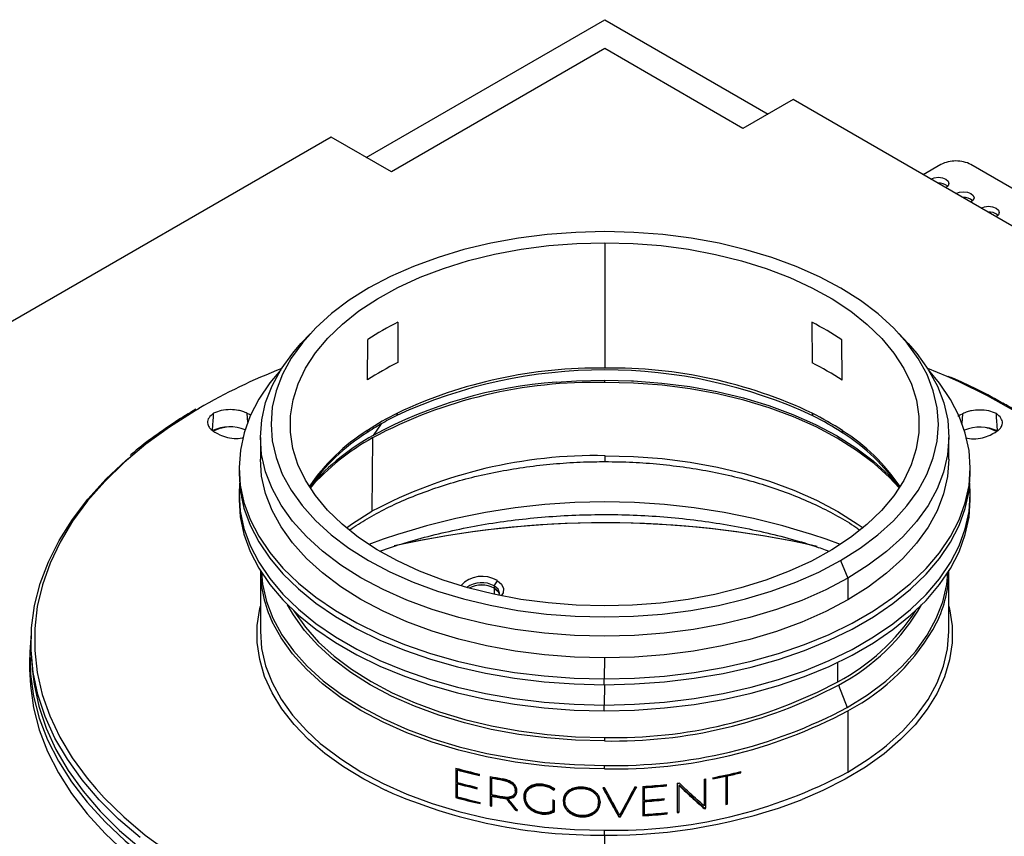
# Model space of a CAD drawing. Units: millimetres. Extents: x 131 to 1100, y 37 to 756.
# Drawn here: x 845 to 984, y 641 to 756 of the extents above; entities that cross this region are included whole.
import ezdxf

# ---------------------------------------------------------------- set-up
doc = ezdxf.new("R2010")
doc.units = ezdxf.units.MM

# ---------------------------------------------------------------- blocks, each defined once
blk = doc.blocks.new('3D_a')
at = {"color": 7, "linetype": 'Continuous', "lineweight": 25}
for p, q in [((893.71, 736.92), (927.3, 756.31)), ((927.3, 756.31), (950.31, 743.02)), ((927.3, 752.23), (897.25, 734.88)), ((946.78, 740.98), (927.3, 752.23)), ((953.85, 745.06), (946.78, 740.98)), ((1066.28, 680.16), (953.85, 745.06)), ((888.76, 739.78), (797.54, 687.12)), ((897.25, 734.88), (888.76, 739.78)), ((974.65, 735.91), (972.18, 734.48)), ((1099.1, 666.51), (978.9, 735.91)), ((927.34, 724.9), (927.34, 707.23)), ((898.17, 713.72), (898.15, 708.02)), ((898.17, 713.72), (898.15, 708.02)), ((956.48, 713.69), (956.51, 707.99)), ((956.48, 713.69), (956.51, 707.99)), ((885.85, 712.12), (884.52, 710.69)), ((970.07, 710.69), (968.75, 712.12)), ((893.9, 705.58), (893.93, 711.28)), ((893.9, 705.58), (893.93, 711.28)), ((960.75, 705.54), (960.72, 711.24)), ((960.75, 705.54), (960.72, 711.24)), ((927.34, 705.55), (931.1, 705.46)), ((877.02, 699.64), (876.94, 700.87)), ((977.66, 699.42), (977.75, 700.82)), ((895.83, 699.38), (894.69, 697.76)), ((878.8, 697.49), (878.8, 694.43)), ((894.59, 697.42), (894.51, 687.08)), ((975.8, 694.43), (975.8, 697.49)), ((875.8, 693.21), (875.8, 692.39)), ((978.8, 692.39), (978.8, 693.21)), ((875.8, 689.53), (875.8, 688.71)), ((978.8, 688.71), (978.8, 689.53)), ((960.5, 680.13), (961.56, 677.68)), ((878.8, 678.71), (878.8, 670.18)), ((975.8, 670.18), (975.8, 678.71)), ((911.75, 676.58), (912.18, 677.31)), ((961.56, 677.68), (961.56, 674.61)), ((911.75, 676.58), (911.75, 676.25)), ((911.75, 676.25), (911.75, 675.38)), ((846.3, 666.5), (846.3, 664.87)), ((846.58, 666.23), (846.72, 664.58)), ((927.26, 666.43), (927.25, 663.48)), ((960.15, 663.07), (960.15, 665.82)), ((927.25, 662.66), (927.25, 663.48)), ((927.26, 662.66), (927.25, 659.8)), ((960.25, 662.61), (961.47, 659.45)), ((927.25, 658.98), (927.25, 659.8)), ((961.56, 658.99), (961.56, 650.36)), ((906.33, 650.91), (906.33, 646.77)), ((906.33, 650.91), (906.33, 646.88)), ((906.58, 650.77), (906.58, 650.65)), ((906.58, 648.89), (906.58, 650.65)), ((909.65, 649.89), (909.65, 650.07)), ((911.17, 649.75), (911.17, 645.61)), ((911.17, 649.75), (911.17, 645.72)), ((911.41, 649.62), (911.41, 649.51)), ((911.41, 647.13), (911.41, 649.51)), ((912.93, 649.34), (912.93, 649.22)), ((941.32, 649.35), (941.32, 645.58)), ((941.32, 649.35), (941.32, 645.69)), ((941.57, 645.25), (941.57, 649.39)), ((942.53, 649.57), (942.53, 649.39)), ((942.53, 649.57), (942.53, 649.5)), ((942.53, 649.5), (942.53, 649.39)), ((944.38, 649.88), (944.38, 649.77)), ((944.38, 649.88), (944.38, 645.92)), ((944.38, 649.77), (944.38, 645.81)), ((944.62, 649.93), (944.62, 649.82)), ((944.62, 645.86), (944.62, 649.82)), ((946.48, 650.25), (946.48, 650.44)), ((906.58, 648.82), (906.58, 648.71)), ((906.58, 646.88), (906.58, 648.71)), ((909.33, 648.02), (909.33, 648.2)), ((914.3, 648.75), (914.3, 648.64)), ((914.7, 647.74), (914.71, 647.86)), ((920.13, 647.93), (920.13, 647.81)), ((932.68, 648.32), (932.68, 644.19)), ((932.68, 648.32), (932.68, 644.3)), ((932.92, 648.27), (932.92, 648.16)), ((932.92, 646.4), (932.92, 648.16)), ((935.99, 648.42), (935.99, 648.6)), ((937.52, 648.78), (937.52, 644.64)), ((937.52, 648.78), (937.52, 644.76)), ((937.77, 648.56), (937.77, 648.45)), ((937.77, 644.67), (937.77, 648.45)), ((906.33, 646.88), (906.33, 646.77)), ((911.41, 647.07), (911.41, 646.95)), ((911.41, 645.56), (911.41, 646.95)), ((912.94, 646.78), (913.47, 646.71)), ((912.94, 646.78), (912.94, 646.66)), ((912.94, 646.66), (913.47, 646.59)), ((913.47, 646.71), (913.47, 646.59)), ((913.72, 646.72), (914.42, 646.9)), ((913.72, 646.6), (914.42, 646.78)), ((913.72, 646.72), (913.72, 646.6)), ((914.42, 646.9), (914.42, 646.78)), ((916.14, 646.96), (916.14, 646.84)), ((920.01, 646.49), (920.01, 645.02)), ((920.01, 646.37), (920.01, 644.9)), ((920.25, 644.79), (920.25, 646.35)), ((921.56, 646.82), (921.46, 646.4)), ((921.7, 646.27), (921.7, 646.39)), ((921.75, 646.79), (921.75, 646.66)), ((932.92, 646.32), (932.92, 646.2)), ((935.67, 646.43), (935.67, 646.63)), ((909.75, 645.91), (909.75, 646.09)), ((911.17, 645.72), (911.17, 645.61)), ((914.73, 645.09), (914.73, 644.97)), ((920.01, 644.9), (920.01, 645.02)), ((926.45, 646.2), (926.36, 645.81)), ((926.4, 645.69), (926.4, 645.81)), ((926.45, 646.09), (926.45, 646.2)), ((932.92, 644.39), (932.92, 646.2)), ((941.32, 645.69), (941.32, 645.58)), ((941.32, 645.33), (941.32, 645.21)), ((944.38, 645.92), (944.38, 645.81)), ((929.29, 644.15), (929.29, 644.04)), ((929.53, 644.16), (929.53, 644.04)), ((932.68, 644.3), (932.68, 644.19)), ((936.11, 644.48), (936.11, 644.66)), ((937.52, 644.76), (937.52, 644.64)), ((927.26, 641.49), (927.23, 622.59))]:
    blk.add_line(p, q, dxfattribs=at)
at = {"color": 7, "linetype": 'Continuous', "lineweight": 25, "flags": 128}
for points in [[(973.24, 733.86), (973.73, 734.05), (974.3, 734.12), (974.87, 734.05), (975.36, 733.86), (975.69, 733.58), (975.8, 733.25), (975.69, 732.92), (975.36, 732.64)], [(976.77, 731.82), (977.26, 732.01), (977.84, 732.08), (978.41, 732.01), (978.9, 731.82), (979.22, 731.54), (979.34, 731.21), (979.22, 730.88), (978.9, 730.6)], [(980.31, 729.78), (980.8, 729.97), (981.37, 730.04), (981.94, 729.97), (982.43, 729.78), (982.76, 729.5), (982.87, 729.17), (982.76, 728.84), (982.43, 728.56)], [(960.5, 680.13), (963.28, 681.87), (965.78, 683.75), (967.98, 685.74), (969.88, 687.84), (971.45, 690.03), (972.69, 692.28), (973.58, 694.59), (974.12, 696.94), (974.3, 699.31), (974.12, 701.67), (973.59, 704.02), (972.71, 706.33), (971.48, 708.59), (969.91, 710.77), (968.02, 712.87), (965.82, 714.87), (963.33, 716.75), (960.56, 718.5), (957.54, 720.1), (954.29, 721.54), (950.83, 722.81), (947.2, 723.91), (943.41, 724.82), (939.5, 725.53), (935.5, 726.04), (931.43, 726.36), (927.34, 726.46), (923.24, 726.36), (919.18, 726.05), (915.17, 725.54), (911.26, 724.83), (907.47, 723.93), (903.83, 722.84), (900.37, 721.57), (897.12, 720.13), (894.09, 718.53)], [(927.26, 673.75), (923.29, 673.86), (919.35, 674.17), (915.48, 674.68), (911.7, 675.39), (908.04, 676.3), (904.54, 677.39), (901.23, 678.65), (898.12, 680.08), (895.25, 681.67), (892.64, 683.4), (890.31, 685.26), (888.27, 687.23), (886.55, 689.3), (885.15, 691.45), (884.1, 693.66), (883.39, 695.92), (883.04, 698.2), (883.04, 700.5), (883.4, 702.78), (884.12, 705.04), (885.18, 707.25), (886.58, 709.4), (888.31, 711.47), (890.35, 713.44), (892.69, 715.29), (895.3, 717.02), (898.18, 718.6), (901.29, 720.03), (904.61, 721.29), (908.11, 722.38), (911.77, 723.28), (915.55, 723.99), (919.43, 724.5), (923.36, 724.8), (927.34, 724.9)], [(927.34, 724.9), (931.31, 724.8), (935.25, 724.49), (939.12, 723.97), (942.9, 723.26), (946.55, 722.36), (950.05, 721.27), (953.37, 720.01), (956.47, 718.57), (959.34, 716.99), (961.96, 715.26), (964.29, 713.4), (966.33, 711.43), (968.05, 709.36), (969.44, 707.21), (970.5, 705), (971.2, 702.74), (971.56, 700.45), (971.55, 698.16), (971.19, 695.87), (970.48, 693.62), (969.42, 691.4), (968.02, 689.26), (966.29, 687.19), (964.25, 685.22), (961.91, 683.37), (959.29, 681.64), (956.42, 680.06), (953.31, 678.63), (949.99, 677.36), (946.49, 676.28), (942.83, 675.38), (939.05, 674.67), (935.17, 674.16), (931.23, 673.86), (927.26, 673.75)], [(894.09, 718.53), (891.32, 716.79), (888.82, 714.91), (886.61, 712.91), (884.72, 710.82), (883.15, 708.63), (881.91, 706.37), (881.02, 704.06), (880.48, 701.72), (880.3, 699.35), (880.47, 696.99), (881.01, 694.64), (881.89, 692.33), (883.12, 690.07), (884.68, 687.88), (886.57, 685.78), (888.77, 683.78), (891.27, 681.91), (894.04, 680.16), (897.06, 678.56), (900.31, 677.12), (903.76, 675.84), (907.4, 674.75), (911.19, 673.84), (915.09, 673.13), (919.1, 672.61), (923.16, 672.3), (927.26, 672.2), (931.35, 672.3), (935.42, 672.6), (939.42, 673.11), (943.34, 673.82), (947.12, 674.73), (950.76, 675.82), (954.22, 677.09), (957.48, 678.53), (960.5, 680.13)], [(961.56, 677.68), (958.44, 676.03), (955.08, 674.54), (951.51, 673.23), (947.76, 672.11), (943.85, 671.17), (939.81, 670.44), (935.68, 669.91), (931.48, 669.6), (927.26, 669.49), (923.03, 669.6), (918.84, 669.92), (914.71, 670.45), (910.67, 671.19), (906.76, 672.13), (903.01, 673.26), (899.45, 674.57), (896.09, 676.06), (892.97, 677.71), (890.12, 679.51), (887.55, 681.45), (885.28, 683.51), (883.32, 685.68), (881.71, 687.94), (880.44, 690.27), (879.53, 692.65), (878.98, 695.07), (878.8, 697.52), (878.99, 699.96), (879.54, 702.38), (880.46, 704.76), (881.74, 707.09), (883.36, 709.35), (884.52, 710.69)], [(970.07, 710.69), (971.27, 709.3), (972.89, 707.04), (974.16, 704.71), (975.07, 702.33), (975.62, 699.91), (975.8, 697.47), (975.61, 695.03), (975.05, 692.61), (974.13, 690.22), (972.86, 687.89), (971.24, 685.64), (969.28, 683.47), (967, 681.41), (964.42, 679.48), (961.56, 677.68)], [(881.69, 707.01), (880.15, 705.17), (878.6, 702.88), (877.38, 700.53), (876.51, 698.12), (875.98, 695.69), (875.8, 693.23), (875.97, 690.78), (876.49, 688.34), (877.36, 685.93), (878.57, 683.58), (880.12, 681.29), (881.98, 679.08), (884.16, 676.97), (886.63, 674.97), (889.38, 673.09), (892.39, 671.35), (895.63, 669.76), (899.09, 668.33), (902.75, 667.07), (906.57, 665.99), (910.53, 665.09), (914.61, 664.39), (918.78, 663.89), (923, 663.58), (927.25, 663.48)], [(927.25, 663.48), (931.51, 663.58), (935.73, 663.88), (939.9, 664.38), (943.98, 665.08), (947.95, 665.97), (951.77, 667.05), (955.43, 668.3), (958.9, 669.73), (962.15, 671.32), (965.16, 673.05), (967.91, 674.93), (970.39, 676.92), (972.57, 679.03), (974.44, 681.24), (975.99, 683.53), (977.21, 685.88), (978.09, 688.29), (978.62, 690.73), (978.8, 693.18), (978.63, 695.64), (978.1, 698.07), (977.23, 700.48), (976.02, 702.84), (974.48, 705.13), (972.91, 707.01)], [(975.52, 706.06), (972.82, 707.18), (972.8, 707.19)], [(995.15, 644.14), (997.71, 646.65), (1000.14, 649.41), (1002.24, 652.26), (1004.01, 655.19), (1005.43, 658.18), (1006.5, 661.22), (1007.22, 664.29), (1007.59, 667.38), (1007.59, 670.48), (1007.24, 673.57), (1006.53, 676.64), (1005.46, 679.68), (1004.05, 682.67), (1002.29, 685.6), (1000.2, 688.45), (997.78, 691.22), (995.05, 693.89), (992.01, 696.45), (988.69, 698.88), (985.09, 701.18), (981.24, 703.34), (977.14, 705.34), (975.52, 706.06)], [(920.45, 705.26), (923.31, 705.45), (927.34, 705.55)], [(968.79, 690.36), (967.41, 691.85), (965.24, 693.81), (962.79, 695.66), (960.06, 697.39), (957.09, 698.96), (953.88, 700.38), (950.48, 701.64), (946.9, 702.72), (943.17, 703.61), (939.32, 704.31), (935.38, 704.82), (931.37, 705.12), (927.34, 705.23)], [(931.1, 705.46), (931.36, 705.45), (935.35, 705.14), (939.28, 704.64), (943.12, 703.94), (946.84, 703.05), (950.41, 701.97), (953.81, 700.72), (957, 699.3), (959.97, 697.73), (962.68, 696.02), (965.13, 694.17), (967.29, 692.21), (968.66, 690.73)], [(870.16, 701.57), (869.6, 701.24), (865.99, 698.94), (862.66, 696.51), (859.62, 693.96), (856.88, 691.29), (854.46, 688.53), (852.36, 685.67), (850.59, 682.75), (849.17, 679.76), (848.09, 676.72), (847.37, 673.65), (847.01, 670.56), (847.01, 667.46), (847.36, 664.37), (848.07, 661.29), (849.14, 658.26), (850.55, 655.27), (852.31, 652.34), (854.4, 649.48), (855.66, 647.98)], [(872.06, 698.45), (872.11, 699.27), (872.15, 699.81), (872.18, 700.35), (872.21, 700.88)], [(877.42, 700.6), (877.25, 700.7), (876.94, 700.87)], [(977.75, 700.82), (977.35, 700.6), (977.04, 700.43)], [(982.63, 698.39), (982.58, 699.22), (982.54, 699.76), (982.51, 700.29), (982.48, 700.83)], [(872.31, 698.44), (873.16, 698.77), (874.03, 698.95)], [(872.38, 698.24), (872.78, 698.03), (873.09, 697.86)], [(981.13, 698.85), (981.44, 698.77), (982.45, 698.34)], [(981.59, 697.8), (981.99, 698.02), (982.3, 698.19)], [(927.34, 694.91), (931.38, 694.81), (935.39, 694.5), (939.35, 693.99), (943.21, 693.29), (946.94, 692.39), (950.53, 691.31), (953.95, 690.05), (957.16, 688.63), (960.14, 687.05), (962.87, 685.32), (963.69, 684.74)], [(861.87, 641.14), (858.83, 643.74), (856.1, 646.46), (853.69, 649.27), (851.61, 652.18), (849.87, 655.15), (848.49, 658.19), (847.46, 661.27), (846.8, 664.39), (846.5, 667.52), (846.56, 670.66), (847, 673.8), (847.79, 676.9), (848.95, 679.97), (850.46, 682.99), (852.32, 685.94), (854.51, 688.81), (857.04, 691.59), (859.89, 694.27), (860.35, 694.67)], [(961.56, 674.61), (958.44, 672.97), (955.08, 671.48), (951.51, 670.17), (947.76, 669.04), (943.85, 668.11), (939.81, 667.38), (935.68, 666.85), (931.48, 666.54), (927.26, 666.43), (923.03, 666.54), (918.84, 666.86), (914.71, 667.39), (910.67, 668.13), (906.76, 669.06), (903.01, 670.19), (899.45, 671.51), (896.09, 673), (892.97, 674.65), (890.12, 676.45), (887.55, 678.39), (885.28, 680.45), (883.32, 682.62), (881.71, 684.88), (880.44, 687.21), (879.53, 689.59), (878.98, 692.01), (878.8, 694.43)], [(975.8, 694.43), (975.8, 694.41), (975.61, 691.97), (975.05, 689.54), (974.13, 687.16), (972.86, 684.83), (971.24, 682.57), (969.28, 680.41), (967, 678.35), (964.42, 676.41), (961.56, 674.61)], [(875.8, 692.39), (875.97, 689.96), (876.49, 687.52), (877.36, 685.11), (878.57, 682.76), (880.12, 680.47), (881.98, 678.26), (884.16, 676.15), (886.63, 674.15), (889.38, 672.27), (892.39, 670.53), (895.63, 668.94), (899.09, 667.51), (902.75, 666.25), (906.57, 665.17), (910.53, 664.28), (914.61, 663.57), (918.78, 663.07), (923, 662.76), (927.25, 662.66)], [(927.25, 662.66), (931.51, 662.76), (935.73, 663.06), (939.9, 663.56), (943.98, 664.26), (947.95, 665.15), (951.77, 666.23), (955.43, 667.48), (958.9, 668.91), (962.15, 670.5), (965.16, 672.23), (967.91, 674.11), (970.39, 676.11), (972.57, 678.22), (974.44, 680.42), (975.99, 682.71), (977.21, 685.06), (978.09, 687.47), (978.62, 689.91), (978.8, 692.36), (978.8, 692.39)], [(875.86, 691.02), (875.8, 689.56), (875.97, 687.1), (876.49, 684.66), (877.36, 682.26), (878.57, 679.9), (880.12, 677.61), (881.98, 675.4), (884.16, 673.29), (886.63, 671.29), (889.38, 669.41), (892.39, 667.68), (895.63, 666.09), (899.09, 664.66), (902.75, 663.4), (906.57, 662.32), (910.53, 661.42), (914.61, 660.72), (918.78, 660.21), (923, 659.9), (927.25, 659.8)], [(927.25, 659.8), (931.51, 659.9), (935.73, 660.2), (939.9, 660.7), (943.98, 661.4), (947.95, 662.3), (951.77, 663.37), (955.43, 664.63), (958.9, 666.05), (962.15, 667.64), (965.16, 669.38), (967.91, 671.25), (970.39, 673.25), (972.57, 675.36), (974.44, 677.57), (975.99, 679.85), (977.21, 682.21), (978.09, 684.61), (978.62, 687.05), (978.8, 689.51), (978.73, 691.02)], [(875.8, 688.71), (875.97, 686.28), (876.49, 683.84), (877.36, 681.44), (878.57, 679.08), (880.12, 676.79), (881.98, 674.59), (884.16, 672.47), (886.63, 670.47), (889.38, 668.6), (892.39, 666.86), (895.63, 665.27), (899.09, 663.84), (902.75, 662.58), (906.57, 661.5), (910.53, 660.6), (914.61, 659.9), (918.78, 659.39), (923, 659.09), (927.25, 658.98)], [(927.25, 658.98), (931.51, 659.08), (935.73, 659.38), (939.9, 659.89), (943.98, 660.59), (947.95, 661.48), (951.77, 662.55), (955.43, 663.81), (958.9, 665.24), (962.15, 666.82), (965.16, 668.56), (967.91, 670.43), (970.39, 672.43), (972.57, 674.54), (974.44, 676.75), (975.99, 679.04), (977.21, 681.39), (978.09, 683.79), (978.62, 686.23), (978.8, 688.69), (978.8, 688.71)], [(890.91, 684.74), (891.78, 685.36), (894.51, 687.08)], [(878.95, 678.47), (879.11, 676.8), (879.66, 674.39), (880.57, 672.01), (881.83, 669.69), (883.45, 667.44), (885.39, 665.27), (887.66, 663.22), (890.22, 661.28), (893.07, 659.49), (896.18, 657.84), (899.52, 656.36), (903.08, 655.05), (906.82, 653.92), (910.72, 652.98), (914.74, 652.25), (918.86, 651.72), (923.04, 651.4), (927.26, 651.29)], [(961.47, 659.45), (964.32, 661.25), (966.89, 663.18), (969.16, 665.23), (971.12, 667.39), (972.73, 669.64), (974.01, 671.96), (974.92, 674.34), (975.48, 676.76), (975.65, 678.47)], [(912.18, 677.31), (912.79, 676.8), (913.07, 676.2), (912.98, 675.58), (912.7, 675.18)], [(912.42, 675.24), (912.48, 675.56), (912.29, 676.11), (911.75, 676.58)], [(911.75, 676.25), (912.29, 675.78), (912.47, 675.39)], [(912.47, 675.39), (912.29, 675.78), (911.75, 676.25)], [(896.56, 647.75), (896.49, 647.78), (893.37, 649.37), (890.5, 651.1), (887.89, 652.97), (885.56, 654.96), (883.54, 657.06), (881.83, 659.25), (880.45, 661.51), (879.4, 663.83), (878.71, 666.2), (878.36, 668.59), (878.36, 670.99), (878.72, 673.38), (878.8, 673.74)], [(927.26, 654.74), (923.19, 654.85), (919.16, 655.16), (915.19, 655.67), (911.31, 656.37), (907.55, 657.27), (903.95, 658.36), (900.52, 659.62), (897.29, 661.06), (894.29, 662.64), (891.55, 664.38), (889.07, 666.24), (886.89, 668.22), (885.02, 670.31), (883.46, 672.48), (882.64, 673.9)], [(883.47, 673.1), (883.59, 672.91), (885.14, 670.75), (887.01, 668.67), (889.18, 666.69), (891.65, 664.83), (894.39, 663.11), (897.38, 661.52), (900.59, 660.1), (904.01, 658.84), (907.61, 657.75), (911.36, 656.85), (915.22, 656.15), (919.18, 655.64), (923.21, 655.33), (927.26, 655.23)], [(975.8, 673.74), (975.89, 673.34), (976.24, 670.94), (976.24, 668.54), (975.88, 666.15), (975.17, 663.79), (974.12, 661.46), (972.73, 659.2), (971.02, 657.02), (968.99, 654.92), (966.66, 652.93), (964.04, 651.07), (961.16, 649.34), (958.04, 647.75), (955.12, 646.5)], [(927.26, 650.81), (923.03, 650.92), (918.84, 651.24), (914.71, 651.77), (910.67, 652.5), (906.76, 653.44), (903.01, 654.57), (899.45, 655.88), (896.09, 657.37), (892.97, 659.02), (890.12, 660.83), (887.55, 662.77), (885.28, 664.83), (883.32, 666.99), (881.71, 669.25), (880.46, 671.53)], [(846.52, 669.94), (846.31, 667.28), (846.4, 664.16), (846.85, 661.05), (847.66, 657.96), (848.83, 654.9), (850.35, 651.91), (852.21, 648.97), (854.4, 646.11), (856.93, 643.35), (859.76, 640.69), (862.9, 638.14), (866.32, 635.72), (870.02, 633.44)], [(878.8, 670.18), (878.98, 667.76), (879.53, 665.34), (880.44, 662.95), (881.71, 660.62), (883.32, 658.37), (885.28, 656.2), (887.24, 654.39)], [(966.46, 653.66), (967, 654.1), (969.28, 656.16), (971.24, 658.32), (972.86, 660.58), (974.13, 662.91), (975.05, 665.29), (975.61, 667.71), (975.8, 670.15), (975.8, 670.18)], [(846.3, 664.87), (846.4, 662.53), (846.85, 659.41), (847.66, 656.32), (848.83, 653.27), (850.35, 650.27), (852.21, 647.34), (854.4, 644.48), (856.93, 641.72), (859.76, 639.05), (862.9, 636.51), (866.32, 634.09), (870.02, 631.81)], [(846.72, 664.58), (846.94, 662.75), (847.6, 659.64), (848.63, 656.56), (850.01, 653.53), (851.74, 650.56), (853.82, 647.66), (856.22, 644.85), (858.95, 642.14), (861.99, 639.54), (865.32, 637.07), (868.94, 634.73), (872.82, 632.53), (876.94, 630.5), (881.3, 628.62), (883.49, 627.77)], [(927.26, 655.23), (927.26, 655.17), (927.26, 655.12), (927.26, 655.06), (927.26, 655), (927.26, 654.93), (927.26, 654.87), (927.26, 654.81), (927.26, 654.74)], [(887.24, 654.39), (887.55, 654.14), (890.12, 652.2), (892.97, 650.4), (896.09, 648.74), (899.45, 647.25), (903.01, 645.94), (906.76, 644.81), (910.67, 643.87), (914.71, 643.14), (918.84, 642.61), (923.03, 642.29), (927.26, 642.18)], [(961.56, 650.36), (964.42, 652.16), (966.46, 653.66)], [(927.26, 650.81), (927.26, 650.86), (927.26, 650.92), (927.26, 650.98), (927.26, 651.04), (927.26, 651.1), (927.26, 651.16), (927.26, 651.23), (927.26, 651.29)], [(855.66, 647.98), (856.82, 646.72), (859.55, 644.05), (862.58, 641.49), (865.91, 639.06), (869.5, 636.76), (873.36, 634.6), (877.46, 632.6), (881.78, 630.76), (886.3, 629.09), (891.01, 627.59), (895.87, 626.29), (900.88, 625.17), (906.01, 624.25), (911.23, 623.53), (916.52, 623.01), (921.86, 622.7), (927.23, 622.59)], [(927.26, 641.49), (927.26, 641.56), (927.26, 641.63), (927.26, 641.72), (927.26, 641.81), (927.26, 641.91), (927.26, 642), (927.26, 642.09), (927.26, 642.18)]]:
    blk.add_lwpolyline(points, dxfattribs=at)
at = {"color": 7, "linetype": 'Continuous', "lineweight": 25}
for centre, radius, start, end in [((976.69, 732.08), 4.33, 88.8559, 118.0402), ((976.86, 732.08), 4.33, 61.9598, 91.1441), ((974.36, 731.36), 1.95, 49.7272, 94.1137), ((977.9, 729.32), 1.95, 49.7272, 94.1137), ((981.43, 727.28), 1.95, 49.7272, 94.1137), ((916.9, 676.32), 41.83, 116.5963, 123.3137), ((916.9, 676.32), 41.83, 116.5963, 123.3137), ((937.75, 676.41), 41.72, 56.5959, 63.3247), ((937.75, 676.41), 41.72, 56.5959, 63.3247), ((916.89, 670.59), 41.86, 116.5991, 123.3109), ((916.89, 670.59), 41.86, 116.5991, 123.3109), ((937.76, 670.68), 41.75, 56.5987, 63.322), ((937.76, 670.68), 41.75, 56.5987, 63.322), ((913.15, 627.42), 85.71, 111.4536, 120.108), ((927.3, 637.18), 69.82, 65.1537, 114.7899), ((926.31, 641.17), 66.07, 89.1122, 115.2658), ((928.3, 641.25), 65.99, 64.662, 90.837), ((925.9, 638.71), 66.53, 88.7617, 118.0719), ((924.97, 641.69), 63.73, 94.0663, 118.3697), ((572.61, 705.27), 354.72, 359.994, 0.0464), ((916.88, 663.45), 41.9, 116.6026, 123.3074), ((917.87, 661.09), 44.19, 116.6957, 119.9283), ((937.77, 663.54), 41.8, 56.6022, 63.3185), ((937.8, 663.08), 41.92, 56.6123, 63.3084), ((915.75, 664.77), 39.94, 119.9254, 123.3832), ((874.5, 693.14), 5.84, 68.4368, 114.6519), ((908.47, 675.19), 27.48, 122.1041, 146.0099), ((908.85, 674.3), 28.19, 122.3215, 145.0178), ((910.83, 668.71), 33.23, 119.055, 138.5036), ((946.49, 675.56), 26.97, 33.7684, 58.0065), ((945.79, 674.33), 28.14, 34.966, 57.5843), ((980.19, 693.1), 5.83, 65.2544, 112.3187), ((910.78, 668.28), 33.33, 119.0545, 138.5138), ((926.02, 627.73), 67.19, 88.8745, 117.9592), ((1149.07, 694.69), 221.73, 179.9422, 180.157), ((927.3, 593.14), 95.25, 69.5915, 110.4085), ((927.3, 549.19), 136.27, 77.4266, 102.5649), ((927.29, 549.18), 136.28, 77.3178, 102.4335), ((896.16, 678.95), 17.36, 180.4843, 205.3081), ((958.48, 678.94), 17.32, 334.1032, 359.5558), ((910.04, 673.85), 4.07, 58.2703, 137.7176), ((910, 673.47), 3.56, 60.5742, 126.3968), ((909.98, 672.98), 3.72, 61.6083, 118.4076), ((909.98, 672.94), 3.75, 61.8749, 118.1411), ((946.1, 689.47), 29.9, 298.024, 326.8062), ((946.64, 688.43), 29.18, 297.7817, 330.1463), ((947.66, 685.51), 29.94, 297.6603, 331.8315), ((928.7, 722.04), 66.83, 268.7617, 298.0719), ((928.58, 722.26), 67.53, 268.8745, 297.9592), ((928.76, 720.79), 69.51, 268.7617, 298.0719), ((928.64, 721.02), 70.23, 268.8745, 297.9592), ((925.26, 719.36), 71.02, 254.5428, 257.3071), ((925.3, 719.45), 71.19, 254.7526, 257.305), ((925.3, 719.34), 71.19, 254.7526, 257.305), ((926.29, 724.05), 75.83, 258.4938, 259.8407), ((926.32, 724.11), 75.97, 258.685, 259.8491), ((926.32, 724), 75.97, 258.685, 259.8491), ((928.76, 711.86), 69.7, 268.7617, 298.0719), ((928.1, 725.17), 76.97, 279.8904, 280.0786), ((928.74, 721.88), 73.62, 280.7919, 283.9467), ((928.49, 723.03), 74.85, 280.8047, 282.2557), ((928.49, 722.91), 74.85, 280.8047, 282.2557), ((929.02, 720.62), 72.38, 282.4451, 283.9597), ((929.02, 720.5), 72.38, 282.4451, 283.9597), ((926.36, 715.46), 73.98, 246.244, 270.6972), ((925.25, 717.37), 70.98, 254.7503, 257.0404), ((925.25, 717.31), 70.98, 254.7503, 257.0404), ((925.25, 717.19), 70.98, 254.7503, 257.0404), ((927.3, 732.17), 84.01, 269.8085, 269.9963), ((927.32, 731.48), 83.33, 272.9046, 273.084), ((927.4, 730.38), 82.23, 273.6853, 275.9985), ((927.4, 730.26), 82.17, 273.8484, 275.999), ((927.4, 730.15), 82.17, 273.8484, 275.999), ((927.61, 728.39), 80.22, 277.0948, 277.2732), ((925.27, 715.4), 71.08, 254.5437, 257.3892), ((925.27, 715.28), 71.08, 254.5437, 257.3892), ((925.31, 715.62), 71.25, 254.7534, 257.3871), ((926.32, 721.56), 75.97, 258.685, 259.8578), ((926.32, 721.45), 75.97, 258.685, 259.8578), ((927.19, 728.24), 82.19, 264.9886, 265.1521), ((928.08, 717), 75.52, 269.3778, 290.9868), ((927.39, 728.47), 82.26, 273.8491, 275.7768), ((927.39, 728.39), 82.26, 273.8491, 275.7768), ((927.39, 728.27), 82.26, 273.8491, 275.7768), ((926.14, 719.24), 75.03, 258.4911, 258.683), ((926.14, 719.13), 75.03, 258.4911, 258.683), ((926.75, 722.72), 78.56, 261.1945, 261.4113), ((926.75, 722.61), 78.56, 261.1945, 261.4113), ((928.1, 721.15), 76.97, 279.8904, 280.0786), ((928.1, 721.03), 76.97, 279.8904, 280.0786), ((928.74, 717.91), 73.67, 282.2591, 282.449), ((928.74, 717.79), 73.67, 282.2591, 282.449), ((927.3, 727.98), 83.85, 271.3605, 271.5238), ((927.3, 727.87), 83.85, 271.3605, 271.5238), ((927.4, 726.33), 82.2, 273.685, 276.0822), ((927.4, 726.22), 82.2, 273.685, 276.0822), ((927.4, 726.34), 82.14, 273.8481, 276.0827), ((927.61, 724.36), 80.22, 277.0948, 277.2732), ((927.61, 724.25), 80.22, 277.0948, 277.2732)]:
    blk.add_arc(centre, radius, start, end, dxfattribs=at)
for points, knots in [([(983.17, 702.41), (982.54, 702.77), (980.71, 703.8), (978.21, 705.02), (976.27, 705.84), (975.7, 706.08)], [0, 0, 0, 0, 0.266709, 0.782839, 1, 1, 1, 1]), ([(993.32, 695.57), (992.74, 696.06), (991.2, 697.34), (988.39, 699.29), (985.58, 701.1), (983.76, 702.09), (983.17, 702.41)], [0, 0, 0, 0, 0.194861, 0.519059, 0.843299, 1, 1, 1, 1]), ([(869.7, 701.44), (868.73, 700.86), (866.59, 699.58), (863.58, 697.44), (861.46, 695.84), (860.5, 694.96), (860.45, 694.91)], [0, 0, 0, 0, 0.285617, 0.632526, 0.979437, 1, 1, 1, 1]), ([(872.21, 700.88), (871.97, 700.68), (871.47, 700.27), (871.3, 699.56), (871.5, 698.98), (871.88, 698.55), (872.21, 698.35), (872.38, 698.24)], [0, 0, 0, 0, 0.242894, 0.499091, 0.713923, 0.848165, 1, 1, 1, 1]), ([(876.94, 700.87), (876.74, 700.96), (876.37, 701.14), (875.59, 701.34), (874.55, 701.43), (873.28, 701.32), (872.56, 701.02), (872.21, 700.88)], [0, 0, 0, 0, 0.151722, 0.285869, 0.500555, 0.756939, 1, 1, 1, 1]), ([(898.02, 700.57), (898.05, 700.62), (898.1, 700.71), (898.11, 700.85), (898.11, 700.92)], [0, 0, 0, 0, 0.506684, 1, 1, 1, 1]), ([(956.54, 700.89), (956.54, 700.82), (956.55, 700.68), (956.61, 700.59), (956.63, 700.54)], [0, 0, 0, 0, 0.493316, 1, 1, 1, 1]), ([(982.48, 700.83), (982.13, 700.97), (981.41, 701.26), (980.14, 701.38), (979.11, 701.29), (978.32, 701.09), (977.95, 700.91), (977.75, 700.82)], [0, 0, 0, 0, 0.242894, 0.499091, 0.713923, 0.848165, 1, 1, 1, 1]), ([(982.3, 698.19), (982.47, 698.29), (982.8, 698.49), (983.18, 698.93), (983.39, 699.5), (983.22, 700.22), (982.72, 700.63), (982.48, 700.83)], [0, 0, 0, 0, 0.151722, 0.285869, 0.500555, 0.756939, 1, 1, 1, 1]), ([(873.09, 697.86), (873.43, 697.71), (874.11, 697.42), (875.35, 697.28), (876.13, 697.4), (876.48, 697.45)], [0, 0, 0, 0, 0.352323, 0.704479, 1, 1, 1, 1]), ([(893.87, 698.47), (893.86, 698.4), (893.86, 698.26), (893.8, 698.17), (893.77, 698.12)], [0, 0, 0, 0, 0.493316, 1, 1, 1, 1]), ([(960.87, 698.09), (960.85, 698.14), (960.79, 698.23), (960.78, 698.37), (960.78, 698.44)], [0, 0, 0, 0, 0.506684, 1, 1, 1, 1]), ([(978.11, 697.41), (978.49, 697.35), (979.29, 697.23), (980.57, 697.37), (981.25, 697.66), (981.59, 697.8)], [0, 0, 0, 0, 0.310804, 0.6549683, 1, 1, 1, 1]), ([(891.41, 684.49), (892.21, 685.01), (893.82, 686.07), (896.55, 687.53), (899.51, 688.89), (902.66, 690.1), (905.98, 691.18), (909.45, 692.09), (913.05, 692.84), (916.74, 693.42), (920.5, 693.82), (924.05, 694.04), (926.33, 694.07), (927.34, 694.08)], [0, 0, 0, 0, 0.089331, 0.18212, 0.274937, 0.367815, 0.460768, 0.553798, 0.6469, 0.740062, 0.833272, 0.926516, 1, 1, 1, 1]), ([(927.34, 694.08), (928.01, 694.07), (929.95, 694.06), (933.17, 693.9), (936.95, 693.53), (940.66, 692.99), (944.28, 692.29), (947.79, 691.41), (951.15, 690.38), (954.34, 689.19), (957.36, 687.87), (960.14, 686.41), (962.08, 685.27), (963.01, 684.59), (963.17, 684.48)], [0, 0, 0, 0, 0.048934, 0.142345, 0.235755, 0.329129, 0.422452, 0.515709, 0.608887, 0.701974, 0.79496, 0.887847, 0.980642, 1, 1, 1, 1]), ([(895.77, 681.5), (896.86, 681.88), (899.17, 682.67), (902.9, 683.69), (906.89, 684.61), (910.99, 685.37), (915.19, 685.95), (919.45, 686.36), (923.75, 686.59), (928.08, 686.65), (932.4, 686.53), (936.69, 686.23), (940.94, 685.76), (945.1, 685.11), (949.17, 684.3), (953.11, 683.32), (956.36, 682.38), (958.21, 681.71), (958.87, 681.47)], [0, 0, 0, 0, 0.057485, 0.122139, 0.186865, 0.251654, 0.316496, 0.38138, 0.446293, 0.511223, 0.576157, 0.64108, 0.705978, 0.770838, 0.835648, 0.900395, 0.965067, 1, 1, 1, 1]), ([(914.45, 648.76), (914.22, 648.92), (913.74, 649.24), (913.19, 649.36), (912.92, 649.41)], [0, 0, 0, 0, 0.5004271, 1, 1, 1, 1]), ([(912.93, 649.34), (913.17, 649.28), (913.66, 649.18), (914.09, 648.9), (914.3, 648.75)], [0, 0, 0, 0, 0.5003215, 1, 1, 1, 1]), ([(912.93, 649.22), (913.17, 649.17), (913.66, 649.07), (914.09, 648.78), (914.3, 648.64)], [0, 0, 0, 0, 0.500321, 1, 1, 1, 1]), ([(914.3, 648.64), (914.36, 648.57), (914.49, 648.43), (914.66, 648.12), (914.74, 647.72), (914.64, 647.35), (914.46, 647.1), (914.33, 647), (914.26, 646.95)], [0, 0, 0, 0, 0.1293753, 0.2557949, 0.4997281, 0.7433952, 0.8700875, 1, 1, 1, 1]), ([(914.3, 648.75), (914.41, 648.61), (914.59, 648.4), (914.69, 648.08), (914.7, 647.93), (914.7, 647.86)], [0, 0, 0, 0, 0.509094, 0.764736, 1, 1, 1, 1]), ([(914.42, 646.78), (914.49, 646.84), (914.65, 646.95), (914.86, 647.24), (914.96, 647.59), (914.92, 647.96), (914.83, 648.23), (914.68, 648.51), (914.53, 648.67), (914.45, 648.76)], [0, 0, 0, 0, 0.1293769, 0.2557088, 0.4991451, 0.6207, 0.7444962, 0.870835, 1, 1, 1, 1]), ([(914.42, 646.9), (914.56, 647.02), (914.78, 647.19), (914.91, 647.53), (914.95, 647.71), (914.94, 647.81), (914.94, 647.82)], [0, 0, 0, 0, 0.489705, 0.735669, 0.981238, 1, 1, 1, 1]), ([(920.28, 647.95), (920.08, 648.09), (919.68, 648.36), (918.94, 648.59), (918.19, 648.69), (917.46, 648.63), (916.81, 648.4), (916.29, 648.02), (915.97, 647.5), (915.86, 646.9), (915.95, 646.26), (916.26, 645.65), (916.77, 645.12), (917.41, 644.72), (918.14, 644.48), (918.89, 644.41), (919.63, 644.48), (920.04, 644.69), (920.25, 644.79)], [0, 0, 0, 0, 0.062373, 0.124907, 0.187487, 0.250021, 0.312308, 0.374618, 0.437109, 0.499704, 0.562214, 0.624707, 0.687216, 0.749785, 0.812369, 0.874892, 0.937237, 1, 1, 1, 1]), ([(916.15, 646.95), (916.15, 646.97), (916.12, 647.18), (916.23, 647.56), (916.52, 648.02), (917, 648.37), (917.59, 648.56), (918.25, 648.61), (918.93, 648.53), (919.59, 648.31), (919.95, 648.05), (920.13, 647.93)], [0, 0, 0, 0, 0.0125935, 0.1359855, 0.2593217, 0.3827025, 0.5061749, 0.6296307, 0.7530196, 0.8762736, 1, 1, 1, 1]), ([(920.01, 644.9), (919.82, 644.82), (919.44, 644.65), (918.77, 644.6), (918.1, 644.68), (917.45, 644.91), (916.88, 645.29), (916.44, 645.77), (916.18, 646.33), (916.11, 646.9), (916.22, 647.44), (916.52, 647.91), (917, 648.25), (917.59, 648.45), (918.25, 648.5), (918.92, 648.41), (919.59, 648.19), (919.95, 647.94), (920.13, 647.81)], [0, 0, 0, 0, 0.06238, 0.12493, 0.187493, 0.250007, 0.312291, 0.374642, 0.437151, 0.49975, 0.562264, 0.62475, 0.687258, 0.749813, 0.81236, 0.874872, 0.937316, 1, 1, 1, 1]), ([(920.13, 647.93), (920.16, 647.95), (920.21, 648), (920.26, 648.04), (920.28, 648.06)], [0, 0, 0, 0, 0.5599663, 1, 1, 1, 1]), ([(920.13, 647.81), (920.16, 647.84), (920.21, 647.88), (920.26, 647.93), (920.28, 647.95)], [0, 0, 0, 0, 0.5599663, 1, 1, 1, 1]), ([(926.69, 646.09), (926.66, 646.37), (926.61, 646.79), (926.28, 647.28), (925.95, 647.61), (925.54, 647.88), (924.93, 648.14), (924.07, 648.29), (923.22, 648.2), (922.61, 647.99), (922.2, 647.75), (921.87, 647.46), (921.54, 646.98), (921.49, 646.57), (921.46, 646.29)], [0, 0, 0, 0, 0.124614, 0.187357, 0.249852, 0.312124, 0.375171, 0.49999, 0.624574, 0.687497, 0.749623, 0.81221, 0.874933, 1, 1, 1, 1]), ([(921.7, 646.39), (921.73, 646.64), (921.78, 647.02), (922.08, 647.45), (922.37, 647.72), (922.74, 647.94), (923.29, 648.14), (924.07, 648.21), (924.85, 648.08), (925.4, 647.84), (925.77, 647.59), (926.07, 647.3), (926.37, 646.84), (926.41, 646.46), (926.45, 646.2)], [0, 0, 0, 0, 0.124699, 0.187355, 0.249822, 0.312117, 0.375087, 0.499975, 0.624601, 0.687521, 0.749789, 0.812345, 0.875193, 1, 1, 1, 1]), ([(921.7, 646.27), (921.73, 646.52), (921.78, 646.9), (922.08, 647.33), (922.37, 647.61), (922.74, 647.82), (923.29, 648.02), (924.07, 648.1), (924.85, 647.96), (925.4, 647.72), (925.77, 647.48), (926.07, 647.18), (926.37, 646.73), (926.41, 646.34), (926.45, 646.09)], [0, 0, 0, 0, 0.124589, 0.187247, 0.249695, 0.312027, 0.375017, 0.500011, 0.624783, 0.687671, 0.749893, 0.812403, 0.875185, 1, 1, 1, 1]), ([(927.02, 648.15), (927.44, 647.38), (928.2, 646), (928.96, 644.64), (929.29, 644.04)], [0, 0, 0, 0, 0.560096, 1, 1, 1, 1]), ([(927.08, 648.15), (927.48, 647.42), (928.22, 646.08), (928.96, 644.75), (929.29, 644.15)], [0, 0, 0, 0, 0.547434, 1, 1, 1, 1]), ([(929.42, 644.3), (929.02, 645.02), (928.31, 646.29), (927.61, 647.59), (927.29, 648.15)], [0, 0, 0, 0, 0.559904, 1, 1, 1, 1]), ([(931.54, 648.26), (931.15, 647.52), (930.44, 646.19), (929.73, 644.88), (929.42, 644.3)], [0, 0, 0, 0, 0.559706, 1, 1, 1, 1]), ([(929.53, 644.04), (929.96, 644.83), (930.71, 646.23), (931.47, 647.65), (931.81, 648.28)], [0, 0, 0, 0, 0.560347, 1, 1, 1, 1]), ([(929.53, 644.16), (929.96, 644.95), (930.69, 646.31), (931.43, 647.69), (931.74, 648.27)], [0, 0, 0, 0, 0.576464, 1, 1, 1, 1]), ([(941.32, 645.58), (940.66, 646.17), (939.48, 647.22), (938.29, 648.33), (937.77, 648.82)], [0, 0, 0, 0, 0.558514, 1, 1, 1, 1]), ([(937.77, 648.56), (938.43, 647.94), (939.62, 646.84), (940.8, 645.79), (941.32, 645.33)], [0, 0, 0, 0, 0.561511, 1, 1, 1, 1]), ([(937.77, 648.45), (938.43, 647.83), (939.62, 646.73), (940.8, 645.67), (941.32, 645.21)], [0, 0, 0, 0, 0.561511, 1, 1, 1, 1]), ([(912.95, 646.85), (912.67, 646.9), (912.15, 646.99), (911.64, 647.09), (911.41, 647.13)], [0, 0, 0, 0, 0.56, 1, 1, 1, 1]), ([(914.26, 646.95), (914.06, 646.88), (913.66, 646.74), (913.19, 646.81), (912.95, 646.85)], [0, 0, 0, 0, 0.500447, 1, 1, 1, 1]), ([(913.47, 646.71), (913.7, 646.41), (914.12, 645.86), (914.54, 645.32), (914.73, 645.09)], [0, 0, 0, 0, 0.559403, 1, 1, 1, 1]), ([(913.47, 646.59), (913.7, 646.29), (914.12, 645.75), (914.54, 645.21), (914.73, 644.97)], [0, 0, 0, 0, 0.559403, 1, 1, 1, 1]), ([(915.02, 644.93), (914.78, 645.24), (914.34, 645.79), (913.91, 646.36), (913.72, 646.6)], [0, 0, 0, 0, 0.560607, 1, 1, 1, 1]), ([(915.9, 646.99), (915.91, 646.79), (915.95, 646.37), (916.27, 645.77), (916.77, 645.24), (917.41, 644.84), (918.14, 644.6), (918.89, 644.52), (919.63, 644.6), (920.04, 644.8), (920.25, 644.9)], [0, 0, 0, 0, 0.121528, 0.246928, 0.372359, 0.497913, 0.623495, 0.748956, 0.874059, 1, 1, 1, 1]), ([(921.46, 646.4), (921.49, 646.12), (921.54, 645.7), (921.87, 645.18), (922.2, 644.84), (922.6, 644.56), (923.22, 644.28), (924.07, 644.12), (924.93, 644.21), (925.54, 644.44), (925.94, 644.69), (926.27, 645.01), (926.6, 645.5), (926.66, 645.92), (926.69, 646.2)], [0, 0, 0, 0, 0.124799, 0.187452, 0.249968, 0.312197, 0.375223, 0.500067, 0.624611, 0.68754, 0.749695, 0.812296, 0.875142, 1, 1, 1, 1]), ([(921.46, 646.29), (921.49, 646.01), (921.54, 645.58), (921.87, 645.07), (922.2, 644.73), (922.6, 644.44), (923.21, 644.16), (924.07, 644), (924.93, 644.09), (925.54, 644.33), (925.94, 644.58), (926.27, 644.89), (926.6, 645.39), (926.66, 645.81), (926.69, 646.09)], [0, 0, 0, 0, 0.124506, 0.187176, 0.249687, 0.312047, 0.375191, 0.500108, 0.624847, 0.687752, 0.74987, 0.812376, 0.875107, 1, 1, 1, 1]), ([(926.45, 646.09), (926.41, 645.83), (926.37, 645.45), (926.07, 645.01), (925.77, 644.72), (925.41, 644.49), (924.85, 644.27), (924.07, 644.19), (923.3, 644.34), (922.74, 644.59), (922.38, 644.85), (922.08, 645.16), (921.78, 645.63), (921.73, 646.01), (921.7, 646.27)], [0, 0, 0, 0, 0.124476, 0.187191, 0.249611, 0.312012, 0.37506, 0.499894, 0.624565, 0.687409, 0.749575, 0.812081, 0.874774, 1, 1, 1, 1])]:
    blk.add_open_spline(points, degree=3, knots=knots, dxfattribs=at)

msp = doc.modelspace()

# ---------------------------------------------------------------- block references
msp.add_blockref('3D_a', (0, 0))

doc.saveas('drawing.dxf')
